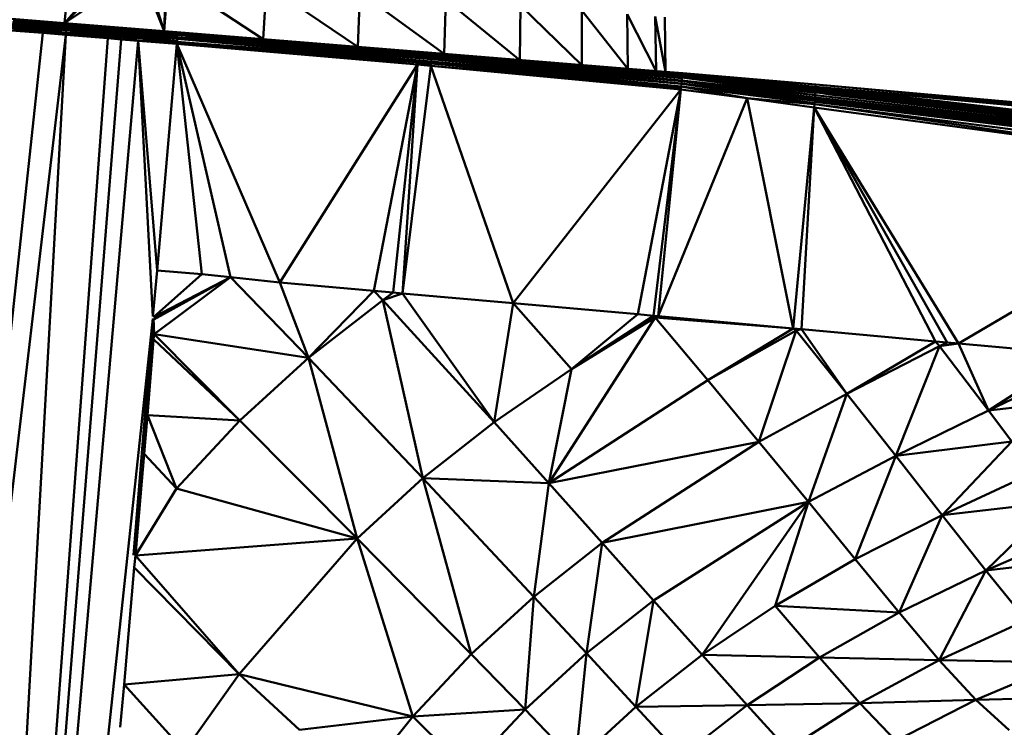
# Model space of a CAD drawing. Units: millimetres. Extents: x 0 to 3360, y 0 to 2376.
# Drawn here: x 2077 to 2120, y 1909 to 1940 of the extents above; entities that cross this region are included whole.
import ezdxf

# ---------------------------------------------------------------- set-up
doc = ezdxf.new("R2010")
doc.units = ezdxf.units.MM
doc.header["$LTSCALE"] = 8
doc.layers.add('Visible Edges(ISO)', color=7, linetype='Continuous', lineweight=50, true_color=0x262659)
doc.layers.add('Visible Tangent Edges(ISO)', color=7, linetype='Continuous', lineweight=50, true_color=0x1a1a3e)

msp = doc.modelspace()

# ---------------------------------------------------------------- linework, layer by layer
at = {"layer": 'Visible Edges(ISO)'}
for p, q in [((2079.218, 1939.359), (2079.558, 1942.799)), ((2079.218, 1939.359), (2081.55, 1941.997)), ((2083.529, 1939.009), (2082.531, 1941.572)), ((2083.619, 1941.359), (2083.529, 1939.009)), ((2083.709, 1941.352), (2083.529, 1939.009)), ((2087.803, 1938.662), (2087.94, 1941.008)), ((2091.884, 1938.331), (2091.98, 1940.68)), ((2095.624, 1938.027), (2095.684, 1940.38)), ((2098.89, 1937.762), (2098.917, 1940.117)), ((2101.562, 1937.545), (2101.563, 1939.903)), ((2103.545, 1937.384), (2103.525, 1939.743)), ((2079.218, 1939.359), (2075.024, 1939.7)), ((2079.307, 1939.127), (2076.953, 1939.318)), ((2079.323, 1939.206), (2076.975, 1939.397)), ((2076.999, 1939.46), (2079.339, 1939.27)), ((2079.355, 1939.315), (2077.024, 1939.504)), ((2079.369, 1939.339), (2077.048, 1939.528)), ((2079.41, 1939.344), (2077.106, 1939.531)), ((2079.339, 1939.27), (2079.355, 1939.315)), ((2079.355, 1939.315), (2079.369, 1939.339)), ((2081.718, 1939.123), (2079.355, 1939.315)), ((2080.798, 1939.231), (2079.369, 1939.339)), ((2081.723, 1939.148), (2079.369, 1939.339)), ((2083.529, 1939.009), (2079.41, 1939.344)), ((2080.798, 1939.231), (2079.41, 1939.344)), ((2104.766, 1937.286), (2104.734, 1939.645)), ((2105.181, 1937.252), (2105.146, 1939.612)), ((2067.704, 1840.457), (2078.282, 1938.935)), ((2079.282, 1938.945), (2076.921, 1939.137)), ((2076.921, 1939.137), (2078.282, 1938.935)), ((2076.921, 1939.045), (2078.282, 1938.935)), ((2079.294, 1939.038), (2076.935, 1939.23)), ((2079.282, 1938.945), (2078.282, 1938.935)), ((2078.282, 1938.935), (2079.278, 1938.853)), ((2079.282, 1938.945), (2079.294, 1939.038)), ((2081.677, 1938.75), (2079.282, 1938.945)), ((2081.091, 1938.706), (2079.282, 1938.945)), ((2079.294, 1939.038), (2079.307, 1939.127)), ((2081.686, 1938.843), (2079.294, 1939.038)), ((2079.307, 1939.127), (2079.323, 1939.206)), ((2081.694, 1938.933), (2079.307, 1939.127)), ((2079.323, 1939.206), (2079.339, 1939.27)), ((2081.703, 1939.013), (2079.323, 1939.206)), ((2081.711, 1939.077), (2079.339, 1939.27)), ((2080.798, 1939.231), (2081.726, 1939.155)), ((2081.723, 1939.148), (2080.798, 1939.231)), ((2081.686, 1938.843), (2081.694, 1938.933)), ((2081.694, 1938.933), (2081.703, 1939.013)), ((2081.694, 1938.933), (2084.09, 1938.761)), ((2081.703, 1939.013), (2081.711, 1939.077)), ((2081.703, 1939.013), (2084.092, 1938.854)), ((2084.092, 1938.774), (2081.703, 1939.013)), ((2081.703, 1939.013), (2084.091, 1938.881)), ((2081.711, 1939.077), (2081.718, 1939.123)), ((2084.09, 1938.914), (2081.711, 1939.077)), ((2084.091, 1938.881), (2081.711, 1939.077)), ((2081.718, 1939.123), (2081.723, 1939.148)), ((2081.718, 1939.123), (2084.09, 1938.914)), ((2081.718, 1939.123), (2084.086, 1938.951)), ((2084.085, 1938.955), (2081.723, 1939.148)), ((2081.726, 1939.155), (2084.086, 1938.958)), ((2081.726, 1939.155), (2084.079, 1938.964)), ((2087.803, 1938.662), (2083.529, 1939.009)), ((2084.079, 1938.964), (2094.483, 1938.119)), ((2094.483, 1938.119), (2084.082, 1938.958)), ((2084.085, 1938.955), (2084.085, 1938.955)), ((2084.086, 1938.957), (2095.057, 1938.069)), ((2095.062, 1938.05), (2084.087, 1938.946)), ((2084.09, 1938.914), (2084.091, 1938.881)), ((2095.062, 1938.05), (2084.09, 1938.914)), ((2095.065, 1938.013), (2084.09, 1938.914)), ((2084.092, 1938.854), (2084.091, 1938.881)), ((2073.811, 1840.457), (2081.091, 1938.706)), ((2081.091, 1938.706), (2079.278, 1938.853)), ((2081.677, 1938.75), (2081.091, 1938.706)), ((2081.669, 1938.659), (2081.091, 1938.706)), ((2082.397, 1938.599), (2081.669, 1938.659)), ((2081.677, 1938.75), (2081.686, 1938.843)), ((2084.08, 1938.56), (2081.677, 1938.75)), ((2082.397, 1938.599), (2081.677, 1938.75)), ((2084.089, 1938.737), (2081.686, 1938.843)), ((2084.087, 1938.679), (2081.686, 1938.843)), ((2084.082, 1938.574), (2081.686, 1938.843)), ((2082.397, 1938.599), (2084.08, 1938.549)), ((2084.073, 1938.463), (2082.397, 1938.599)), ((2083.218, 1928.681), (2084.073, 1938.463)), ((2084.073, 1938.463), (2084.08, 1938.549)), ((2084.073, 1938.463), (2094.471, 1937.569)), ((2094.471, 1937.569), (2084.079, 1938.549)), ((2084.08, 1938.555), (2084.08, 1938.557)), ((2084.08, 1938.554), (2095.06, 1937.707)), ((2095.054, 1937.613), (2084.08, 1938.554)), ((2084.081, 1938.558), (2084.087, 1938.679)), ((2084.089, 1938.737), (2084.087, 1938.679)), ((2095.064, 1937.804), (2084.087, 1938.679)), ((2095.06, 1937.707), (2084.087, 1938.679)), ((2084.09, 1938.736), (2084.089, 1938.737)), ((2095.064, 1937.804), (2084.089, 1938.737)), ((2084.091, 1938.765), (2084.092, 1938.854)), ((2095.067, 1937.958), (2084.092, 1938.854)), ((2095.067, 1937.888), (2085.789, 1938.648)), ((2085.789, 1938.648), (2095.067, 1937.958)), ((2091.884, 1938.331), (2087.803, 1938.662)), ((2095.624, 1938.027), (2091.884, 1938.331)), ((2094.483, 1938.119), (2095.052, 1938.073)), ((2095.052, 1938.073), (2105.878, 1937.185)), ((2095.052, 1938.073), (2105.874, 1937.194)), ((2095.057, 1938.069), (2105.88, 1937.183)), ((2105.885, 1937.166), (2095.062, 1938.05)), ((2105.886, 1937.141), (2095.062, 1938.05)), ((2095.065, 1938.013), (2105.888, 1937.114)), ((2095.065, 1938.013), (2105.886, 1937.141)), ((2103.986, 1937.191), (2095.065, 1938.013)), ((2098.89, 1937.762), (2095.624, 1938.027)), ((2105.854, 1936.586), (2095.054, 1937.613)), ((2095.06, 1937.707), (2105.857, 1936.622)), ((2095.06, 1937.707), (2105.868, 1936.737)), ((2105.877, 1936.854), (2095.064, 1937.804)), ((2105.869, 1936.752), (2095.064, 1937.804)), ((2095.067, 1937.958), (2103.986, 1937.191)), ((2105.885, 1936.988), (2095.067, 1937.888)), ((2105.879, 1936.887), (2095.067, 1937.888)), ((2101.562, 1937.545), (2098.89, 1937.762)), ((2094.471, 1937.569), (2095.046, 1937.514)), ((2095.046, 1937.514), (2105.844, 1936.496)), ((2105.853, 1936.58), (2095.046, 1937.514)), ((2103.545, 1937.384), (2101.562, 1937.545)), ((2104.766, 1937.286), (2103.545, 1937.384)), ((2104.766, 1937.286), (2105.181, 1937.252)), ((2105.925, 1937.194), (2105.181, 1937.254)), ((2111.64, 1936.51), (2105.874, 1937.194)), ((2105.874, 1937.194), (2108.754, 1936.861)), ((2105.878, 1937.185), (2105.874, 1937.194)), ((2105.874, 1937.194), (2105.9, 1937.194)), ((2105.881, 1937.178), (2105.881, 1937.179)), ((2105.886, 1937.141), (2105.882, 1937.186)), ((2111.646, 1936.461), (2105.884, 1937.174)), ((2111.64, 1936.51), (2105.885, 1937.173)), ((2108.754, 1936.861), (2105.9, 1937.194)), ((2111.674, 1936.704), (2105.925, 1937.194)), ((2105.868, 1936.739), (2111.614, 1935.906)), ((2105.869, 1936.752), (2111.631, 1936.082)), ((2111.631, 1936.082), (2105.877, 1936.854)), ((2105.877, 1936.854), (2105.877, 1936.854)), ((2105.886, 1937.012), (2105.879, 1936.871)), ((2111.643, 1936.252), (2105.88, 1936.887)), ((2105.886, 1936.988), (2105.885, 1936.988)), ((2111.37, 1936.42), (2105.886, 1937.141)), ((2105.886, 1937.141), (2111.647, 1936.452)), ((2105.888, 1937.114), (2105.886, 1937.141)), ((2105.888, 1937.114), (2105.887, 1937.077)), ((2105.887, 1937.014), (2105.887, 1937.077)), ((2105.887, 1937.016), (2111.648, 1936.357)), ((2111.643, 1936.252), (2105.887, 1937.016)), ((2105.888, 1937.114), (2111.188, 1936.442)), ((2111.654, 1936.612), (2108.754, 1936.861)), ((2111.633, 1936.522), (2108.754, 1936.861)), ((2111.64, 1936.51), (2108.754, 1936.861)), ((2108.705, 1936.115), (2105.844, 1936.496)), ((2105.859, 1936.622), (2105.858, 1936.622)), ((2108.705, 1936.115), (2105.859, 1936.622)), ((2111.615, 1935.908), (2105.867, 1936.621)), ((2130.344, 1934.443), (2111.633, 1936.522)), ((2111.64, 1936.51), (2130.344, 1934.443)), ((2145.427, 1932.776), (2111.64, 1936.51)), ((2111.646, 1936.461), (2145.427, 1932.776)), ((2111.647, 1936.451), (2145.435, 1932.672)), ((2111.648, 1936.384), (2145.435, 1932.672)), ((2111.648, 1936.384), (2111.648, 1936.384)), ((2149.122, 1933.299), (2111.654, 1936.612)), ((2130.344, 1934.443), (2111.654, 1936.612)), ((2149.131, 1933.388), (2111.674, 1936.704)), ((2111.594, 1935.721), (2108.705, 1936.115)), ((2111.62, 1935.963), (2145.4, 1931.803)), ((2145.4, 1931.803), (2111.631, 1936.082)), ((2145.419, 1932.069), (2111.635, 1936.147)), ((2145.4, 1931.803), (2111.635, 1936.145)), ((2145.431, 1932.312), (2111.636, 1936.152)), ((2145.431, 1932.312), (2111.643, 1936.252)), ((2145.437, 1932.516), (2112.381, 1936.269)), ((2111.594, 1935.721), (2130.726, 1933.137)), ((2130.726, 1933.137), (2111.608, 1935.858)), ((2145.377, 1931.528), (2111.609, 1935.863)), ((2083.042, 1926.695), (2083.218, 1928.681)), ((2089.753, 1924.912), (2092.964, 1927.407)), ((2092.964, 1927.407), (2093.817, 1927.69)), ((2097.772, 1922.132), (2092.964, 1927.407)), ((2094.692, 1919.714), (2092.964, 1927.407)), ((2098.593, 1927.268), (2093.817, 1927.69)), ((2097.772, 1922.132), (2093.817, 1927.69)), ((2098.593, 1927.268), (2101.122, 1924.427)), ((2098.593, 1927.268), (2103.977, 1926.792)), ((2073.811, 1840.457), (2083.034, 1926.616)), ((2082.199, 1916.393), (2083.037, 1926.616)), ((2104.735, 1926.649), (2100.135, 1919.506)), ((2101.122, 1924.427), (2104.654, 1926.73)), ((2101.122, 1924.427), (2104.735, 1926.649)), ((2103.977, 1926.792), (2104.654, 1926.73)), ((2104.654, 1926.73), (2104.735, 1926.649)), ((2104.735, 1926.649), (2106.998, 1923.948)), ((2110.682, 1926.182), (2104.735, 1926.649)), ((2110.682, 1926.182), (2106.998, 1923.948)), ((2110.817, 1926.092), (2110.682, 1926.182)), ((2111.043, 1926.149), (2110.817, 1926.092)), ((2111.043, 1926.149), (2116.832, 1925.622)), ((2113.007, 1923.356), (2111.043, 1926.149)), ((2110.817, 1926.092), (2106.998, 1923.948)), ((2110.817, 1926.092), (2109.212, 1921.282)), ((2113.007, 1923.356), (2110.817, 1926.092)), ((2116.832, 1925.622), (2113.007, 1923.356)), ((2117.008, 1925.414), (2113.007, 1923.356)), ((2117.008, 1925.414), (2115.122, 1920.685)), ((2116.832, 1925.622), (2117.008, 1925.414)), ((2117.829, 1925.532), (2117.008, 1925.414)), ((2119.118, 1922.644), (2117.008, 1925.414)), ((2122.914, 1925.069), (2117.829, 1925.532)), ((2089.753, 1924.912), (2086.79, 1922.212)), ((2122.914, 1925.069), (2119.118, 1922.644)), ((2097.772, 1922.132), (2101.122, 1924.427)), ((2101.122, 1924.427), (2100.135, 1919.506)), ((2123.271, 1924.621), (2119.118, 1922.644)), ((2100.135, 1919.506), (2106.998, 1923.948)), ((2106.998, 1923.948), (2109.212, 1921.282)), ((2113.007, 1923.356), (2109.212, 1921.282)), ((2113.007, 1923.356), (2111.347, 1918.691)), ((2115.122, 1920.685), (2113.007, 1923.356)), ((2124.295, 1923.21), (2119.118, 1922.644)), ((2119.118, 1922.644), (2115.122, 1920.685)), ((2086.79, 1922.212), (2084.056, 1919.27)), ((2097.772, 1922.132), (2094.692, 1919.714)), ((2100.135, 1919.506), (2109.212, 1921.282)), ((2115.122, 1920.685), (2120.135, 1921.295)), ((2120.135, 1921.295), (2117.129, 1918.127)), ((2115.122, 1920.685), (2111.347, 1918.691)), ((2115.122, 1920.685), (2113.372, 1916.219)), ((2117.129, 1918.127), (2115.122, 1920.685)), ((2121.123, 1919.979), (2117.129, 1918.127)), ((2094.692, 1919.714), (2091.855, 1917.121)), ((2094.692, 1919.714), (2096.785, 1912.116)), ((2094.692, 1919.714), (2099.491, 1914.599)), ((2094.692, 1919.714), (2100.135, 1919.506)), ((2099.491, 1914.599), (2100.135, 1919.506)), ((2100.135, 1919.506), (2102.44, 1916.93)), ((2084.056, 1919.27), (2082.282, 1916.387)), ((2102.44, 1916.93), (2111.347, 1918.691)), ((2104.656, 1914.445), (2111.347, 1918.691)), ((2106.752, 1912.093), (2111.347, 1918.691)), ((2111.347, 1918.691), (2109.908, 1914.212)), ((2111.347, 1918.691), (2113.372, 1916.219)), ((2122.076, 1918.702), (2117.129, 1918.127)), ((2122.076, 1918.702), (2119.003, 1915.734)), ((2117.129, 1918.127), (2113.372, 1916.219)), ((2117.129, 1918.127), (2115.261, 1913.915)), ((2122.998, 1917.473), (2119.003, 1915.734)), ((2082.282, 1916.387), (2091.855, 1917.121)), ((2086.766, 1911.257), (2091.855, 1917.121)), ((2091.855, 1917.121), (2094.27, 1909.432)), ((2091.855, 1917.121), (2096.785, 1912.116)), ((2099.491, 1914.599), (2102.44, 1916.93)), ((2102.44, 1916.93), (2101.762, 1912.16)), ((2104.656, 1914.445), (2102.44, 1916.93)), ((2082.236, 1915.857), (2082.282, 1916.386)), ((2082.276, 1916.387), (2082.281, 1916.387)), ((2082.282, 1916.387), (2082.282, 1916.386)), ((2109.908, 1914.212), (2113.372, 1916.219)), ((2113.372, 1916.219), (2115.261, 1913.915)), ((2123.892, 1916.3), (2119.003, 1915.734)), ((2081.794, 1910.808), (2082.236, 1915.857)), ((2119.003, 1915.734), (2115.261, 1913.915)), ((2116.999, 1911.866), (2119.003, 1915.734)), ((2096.785, 1912.116), (2099.491, 1914.599)), ((2101.762, 1912.16), (2099.491, 1914.599)), ((2104.656, 1914.445), (2101.762, 1912.16)), ((2103.9, 1909.855), (2104.656, 1914.445)), ((2106.752, 1912.093), (2104.656, 1914.445)), ((2109.908, 1914.212), (2106.752, 1912.093)), ((2115.261, 1913.915), (2109.908, 1914.212)), ((2111.822, 1911.981), (2109.908, 1914.212)), ((2111.822, 1911.981), (2115.261, 1913.915)), ((2116.999, 1911.866), (2115.261, 1913.915)), ((2116.999, 1911.866), (2120.745, 1913.586)), ((2094.27, 1909.432), (2096.785, 1912.116)), ((2099.111, 1909.728), (2096.785, 1912.116)), ((2101.762, 1912.16), (2099.111, 1909.728)), ((2103.9, 1909.855), (2101.762, 1912.16)), ((2106.752, 1912.093), (2103.9, 1909.855)), ((2111.822, 1911.981), (2106.752, 1912.093)), ((2108.696, 1909.921), (2106.752, 1912.093)), ((2108.696, 1909.921), (2111.822, 1911.981)), ((2111.822, 1911.981), (2116.999, 1911.866)), ((2113.566, 1910.009), (2111.822, 1911.981)), ((2113.566, 1910.009), (2116.999, 1911.866)), ((2116.999, 1911.866), (2118.582, 1910.158)), ((2116.999, 1911.866), (2122.366, 1911.755)), ((2118.582, 1910.158), (2122.366, 1911.755)), ((2086.766, 1911.257), (2084.398, 1907.936)), ((2094.27, 1909.432), (2086.766, 1911.257)), ((2089.366, 1908.857), (2086.766, 1911.257)), ((2081.633, 1908.966), (2081.794, 1910.808)), ((2084.398, 1907.936), (2081.794, 1910.808)), ((2108.696, 1909.921), (2113.566, 1910.009)), ((2113.566, 1910.009), (2110.444, 1908.001)), ((2118.582, 1910.158), (2113.566, 1910.009)), ((2115.115, 1908.38), (2113.566, 1910.009)), ((2118.582, 1910.158), (2115.115, 1908.38)), ((2118.582, 1910.158), (2123.889, 1910.276)), ((2120.022, 1908.839), (2118.582, 1910.158)), ((2099.111, 1909.728), (2096.639, 1907.098)), ((2101.289, 1907.469), (2099.111, 1909.728)), ((2103.9, 1909.855), (2101.289, 1907.469)), ((2105.866, 1907.726), (2103.9, 1909.855)), ((2105.866, 1907.726), (2108.696, 1909.921)), ((2110.444, 1908.001), (2108.696, 1909.921)), ((2094.27, 1909.432), (2089.366, 1908.857)), ((2091.892, 1906.497), (2094.27, 1909.432)), ((2094.27, 1909.432), (2096.639, 1907.098))]:
    msp.add_line(p, q, dxfattribs=at)
for points in [[(2085.789, 1938.648), (2085.223, 1938.687), (2084.657, 1938.727), (2084.091, 1938.755)], [(2105.886, 1937.002), (2105.253, 1937.072), (2104.62, 1937.131), (2103.986, 1937.191)], [(2112.381, 1936.269), (2112.136, 1936.304), (2111.892, 1936.339), (2111.647, 1936.371)]]:
    msp.add_open_spline(points, degree=3, dxfattribs=at)
at = {"layer": 'Visible Tangent Edges(ISO)'}
for p, q in [((2079.218, 1939.359), (2081.779, 1941.892)), ((2082.528, 1941.573), (2079.218, 1939.359)), ((2083.529, 1939.009), (2082.721, 1941.524)), ((2087.803, 1938.662), (2083.709, 1941.352)), ((2091.884, 1938.331), (2087.94, 1941.008)), ((2095.624, 1938.027), (2091.98, 1940.68)), ((2098.89, 1937.762), (2095.684, 1940.38)), ((2101.562, 1937.545), (2098.917, 1940.117)), ((2103.545, 1937.384), (2101.563, 1939.903)), ((2104.766, 1937.286), (2103.526, 1939.743)), ((2076.953, 1939.318), (2079.323, 1939.206)), ((2079.339, 1939.27), (2076.975, 1939.397)), ((2076.999, 1939.46), (2079.355, 1939.315)), ((2077.024, 1939.504), (2079.369, 1939.339)), ((2077.106, 1939.531), (2079.369, 1939.339)), ((2079.218, 1939.359), (2079.41, 1939.344)), ((2079.355, 1939.315), (2081.723, 1939.148)), ((2079.41, 1939.344), (2079.369, 1939.339)), ((2081.726, 1939.155), (2079.41, 1939.344)), ((2105.181, 1937.252), (2104.734, 1939.645)), ((2076.921, 1939.137), (2079.294, 1939.038)), ((2076.935, 1939.23), (2079.307, 1939.127)), ((2079.282, 1938.945), (2079.278, 1938.853)), ((2079.282, 1938.945), (2081.686, 1938.843)), ((2079.294, 1939.038), (2081.694, 1938.933)), ((2079.307, 1939.127), (2081.703, 1939.013)), ((2079.323, 1939.206), (2081.711, 1939.077)), ((2079.339, 1939.27), (2081.718, 1939.123)), ((2081.726, 1939.155), (2081.723, 1939.148)), ((2081.726, 1939.155), (2083.529, 1939.009)), ((2084.079, 1938.964), (2083.529, 1939.009)), ((2084.079, 1938.964), (2084.082, 1938.958)), ((2084.079, 1938.964), (2087.803, 1938.662)), ((2084.085, 1938.958), (2084.09, 1938.914)), ((2095.065, 1938.013), (2084.091, 1938.881)), ((2095.067, 1937.958), (2084.091, 1938.881)), ((2079.278, 1938.853), (2067.704, 1840.457)), ((2073.811, 1840.457), (2079.278, 1938.853)), ((2073.811, 1840.457), (2081.669, 1938.659)), ((2073.811, 1840.457), (2082.397, 1938.599)), ((2081.669, 1938.659), (2081.677, 1938.75)), ((2083.218, 1928.681), (2082.397, 1938.599)), ((2083.042, 1926.695), (2082.397, 1938.599)), ((2088.517, 1928.17), (2084.073, 1938.463)), ((2086.387, 1928.39), (2084.073, 1938.463)), ((2085.152, 1928.518), (2084.073, 1938.463)), ((2094.483, 1938.119), (2087.803, 1938.662)), ((2094.483, 1938.119), (2091.884, 1938.331)), ((2094.483, 1938.119), (2095.057, 1938.069)), ((2094.483, 1938.119), (2095.624, 1938.027)), ((2095.052, 1938.073), (2095.057, 1938.069)), ((2095.052, 1938.073), (2095.624, 1938.027)), ((2095.057, 1938.069), (2095.062, 1938.05)), ((2095.065, 1938.013), (2095.062, 1938.05)), ((2105.887, 1937.077), (2095.065, 1938.013)), ((2095.067, 1937.958), (2095.065, 1938.013)), ((2105.874, 1937.194), (2095.624, 1938.027)), ((2094.471, 1937.569), (2095.054, 1937.613)), ((2095.054, 1937.613), (2095.046, 1937.514)), ((2095.054, 1937.613), (2095.06, 1937.707)), ((2095.06, 1937.707), (2095.064, 1937.804)), ((2095.064, 1937.804), (2095.067, 1937.888)), ((2095.067, 1937.888), (2095.067, 1937.958)), ((2105.874, 1937.194), (2098.89, 1937.762)), ((2088.517, 1928.17), (2094.471, 1937.569)), ((2092.583, 1927.802), (2094.471, 1937.569)), ((2093.417, 1927.726), (2094.471, 1937.569)), ((2093.817, 1927.69), (2094.471, 1937.569)), ((2093.817, 1927.69), (2095.046, 1937.514)), ((2095.046, 1937.514), (2098.593, 1927.268)), ((2105.874, 1937.194), (2101.562, 1937.545)), ((2105.874, 1937.194), (2103.545, 1937.384)), ((2105.9, 1937.194), (2104.766, 1937.286)), ((2105.874, 1937.194), (2104.766, 1937.286)), ((2105.925, 1937.194), (2105.181, 1937.254)), ((2105.181, 1937.254), (2105.925, 1937.194)), ((2105.925, 1937.194), (2105.181, 1937.254)), ((2105.925, 1937.194), (2105.181, 1937.254)), ((2105.925, 1937.194), (2105.181, 1937.253)), ((2105.9, 1937.194), (2105.181, 1937.253)), ((2105.9, 1937.194), (2105.181, 1937.252)), ((2105.9, 1937.194), (2105.925, 1937.194)), ((2111.674, 1936.704), (2105.9, 1937.194)), ((2111.654, 1936.612), (2105.9, 1937.194)), ((2105.869, 1936.744), (2105.857, 1936.622)), ((2105.868, 1936.739), (2111.624, 1936.012)), ((2105.869, 1936.744), (2105.878, 1936.867)), ((2105.877, 1936.854), (2111.635, 1936.145)), ((2111.647, 1936.384), (2105.887, 1937.077)), ((2105.844, 1936.496), (2098.593, 1927.268)), ((2105.844, 1936.496), (2103.977, 1926.792)), ((2105.844, 1936.496), (2104.654, 1926.73)), ((2105.844, 1936.496), (2104.866, 1926.711)), ((2105.856, 1936.607), (2105.844, 1936.496)), ((2111.654, 1936.612), (2111.633, 1936.522)), ((2111.64, 1936.51), (2111.633, 1936.522)), ((2111.647, 1936.457), (2111.64, 1936.51)), ((2111.643, 1936.252), (2111.648, 1936.376)), ((2111.647, 1936.387), (2111.647, 1936.458)), ((2111.654, 1936.612), (2111.674, 1936.704)), ((2130.378, 1934.847), (2111.654, 1936.612)), ((2149.122, 1933.299), (2111.674, 1936.704)), ((2108.705, 1936.115), (2104.866, 1926.711)), ((2111.609, 1935.865), (2108.705, 1936.115)), ((2108.705, 1936.115), (2110.682, 1926.182)), ((2111.61, 1935.865), (2111.614, 1935.905)), ((2111.614, 1935.907), (2111.614, 1935.905)), ((2111.624, 1936.012), (2111.615, 1935.908)), ((2111.624, 1936.012), (2111.631, 1936.082)), ((2111.624, 1936.012), (2145.4, 1931.803)), ((2111.635, 1936.145), (2111.631, 1936.082)), ((2111.643, 1936.252), (2111.636, 1936.152)), ((2145.431, 1932.312), (2112.381, 1936.269)), ((2111.594, 1935.721), (2110.682, 1926.182)), ((2111.594, 1935.721), (2111.043, 1926.149)), ((2111.594, 1935.721), (2111.609, 1935.858)), ((2117.829, 1925.532), (2111.594, 1935.721)), ((2111.594, 1935.721), (2116.832, 1925.622)), ((2111.594, 1935.721), (2117.345, 1925.576)), ((2130.726, 1933.137), (2117.829, 1925.532)), ((2083.218, 1928.681), (2085.152, 1928.518)), ((2083.059, 1926.662), (2085.152, 1928.518)), ((2083.059, 1926.662), (2086.387, 1928.39)), ((2083.074, 1926.562), (2086.387, 1928.39)), ((2086.387, 1928.39), (2083.088, 1925.929)), ((2085.152, 1928.518), (2086.387, 1928.39)), ((2086.387, 1928.39), (2089.753, 1924.912)), ((2086.387, 1928.39), (2088.517, 1928.17)), ((2089.753, 1924.912), (2088.517, 1928.17)), ((2088.517, 1928.17), (2092.583, 1927.802)), ((2089.753, 1924.912), (2092.583, 1927.802)), ((2093.417, 1927.726), (2092.583, 1927.802)), ((2092.964, 1927.407), (2092.583, 1927.802)), ((2092.964, 1927.407), (2093.417, 1927.726)), ((2093.817, 1927.69), (2093.417, 1927.726)), ((2098.593, 1927.268), (2097.772, 1922.132)), ((2082.666, 1920.769), (2083.056, 1926.615)), ((2083.061, 1926.616), (2083.088, 1925.929)), ((2103.977, 1926.792), (2101.122, 1924.427)), ((2104.866, 1926.711), (2104.654, 1926.73)), ((2104.866, 1926.711), (2104.735, 1926.649)), ((2110.682, 1926.182), (2104.866, 1926.711)), ((2111.043, 1926.149), (2110.682, 1926.182)), ((2083.069, 1925.693), (2082.803, 1922.444)), ((2083.088, 1925.929), (2083.07, 1925.699)), ((2086.79, 1922.212), (2083.076, 1925.703)), ((2083.088, 1925.929), (2086.79, 1922.212)), ((2089.753, 1924.912), (2083.088, 1925.929)), ((2117.345, 1925.576), (2116.832, 1925.622)), ((2117.345, 1925.576), (2117.008, 1925.414)), ((2117.829, 1925.532), (2117.345, 1925.576)), ((2119.118, 1922.644), (2117.829, 1925.532)), ((2089.753, 1924.912), (2091.855, 1917.121)), ((2094.692, 1919.714), (2089.753, 1924.912)), ((2082.803, 1922.444), (2082.666, 1920.769)), ((2086.79, 1922.212), (2082.812, 1922.441)), ((2084.056, 1919.27), (2082.812, 1922.441)), ((2119.118, 1922.644), (2120.135, 1921.295)), ((2086.79, 1922.212), (2091.855, 1917.121)), ((2097.772, 1922.132), (2100.135, 1919.506)), ((2102.44, 1916.93), (2109.212, 1921.282)), ((2109.212, 1921.282), (2111.347, 1918.691)), ((2082.666, 1920.769), (2082.282, 1916.386)), ((2084.056, 1919.27), (2082.666, 1920.769)), ((2084.056, 1919.27), (2091.855, 1917.121)), ((2117.129, 1918.127), (2119.003, 1915.734)), ((2082.273, 1916.397), (2086.766, 1911.257)), ((2086.766, 1911.257), (2082.236, 1915.857)), ((2120.745, 1913.586), (2119.003, 1915.734)), ((2099.111, 1909.728), (2099.491, 1914.599)), ((2101.762, 1912.16), (2101.289, 1907.469)), ((2086.766, 1911.257), (2081.794, 1910.808)), ((2099.111, 1909.728), (2094.27, 1909.432)), ((2108.696, 1909.921), (2103.9, 1909.855))]:
    msp.add_line(p, q, dxfattribs=at)

doc.saveas('drawing.dxf')
